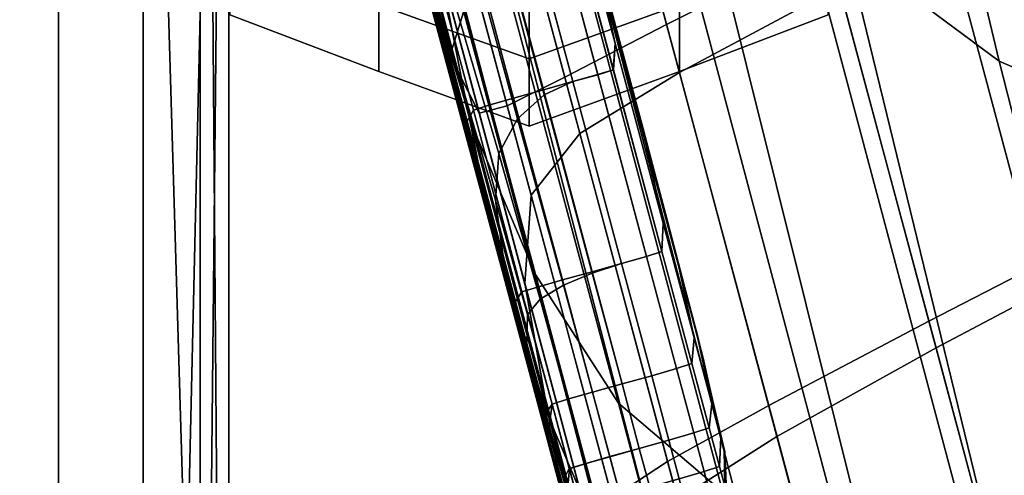
# Model space of a CAD drawing. Units: centimetres. Extents: x 3.7 to 43.7, y -30.9 to 14.4.
# Drawn here: x 9.2 to 9.3, y -29.9 to -29.8 of the extents above; entities that cross this region are included whole.
import ezdxf

# ---------------------------------------------------------------- set-up
doc = ezdxf.new("R2010")
doc.units = ezdxf.units.CM
doc.layers.get('0').update_dxf_attribs({"true_color": 0x8c58e1})

msp = doc.modelspace()

# ---------------------------------------------------------------- linework, layer by layer
at = {"color": 18, "true_color": 0x000000}
for points in [[(9.12454, -29.40082, 105.19006), (9.16473, -29.455, 105.2418), (9.16473, -29.9752, 104.01215), (9.12454, -29.91403, 103.97369)], [(9.12454, -29.91403, 98.13208), (9.16473, -29.9752, 98.09438), (9.16473, -29.455, 96.89608), (9.12454, -29.40083, 96.94621)], [(9.16473, -29.455, 105.2418), (9.18793, -29.51602, 105.29983), (9.18793, -30.04411, 104.05541), (9.16473, -29.9752, 104.01215)], [(9.16473, -29.9752, 98.09438), (9.18793, -30.04411, 98.05199), (9.18793, -29.51602, 96.83988), (9.16473, -29.455, 96.89608)], [(9.19263, -30.11642, 104.10072), (9.18793, -30.04411, 104.05541), (9.18793, -29.51602, 105.29983)], [(9.18793, -29.51602, 105.29983), (9.19266, -29.58006, 105.36045), (9.19263, -30.11642, 104.10072)], [(9.19266, -29.58006, 96.78123), (9.18793, -29.51602, 96.83988), (9.18793, -30.04411, 98.05199)], [(9.17859, -30.18761, 104.14521), (9.19263, -30.11642, 104.10072), (9.19266, -29.58006, 105.36045)], [(9.19266, -29.58006, 105.36045), (9.17859, -29.6431, 105.41981), (9.17859, -30.18761, 104.14521)], [(9.17859, -29.64309, 96.72381), (9.19266, -29.58006, 96.78123), (9.19263, -30.11642, 98.00763)], [(9.18793, -30.04411, 98.05199), (9.19263, -30.11642, 98.00763), (9.19266, -29.58006, 96.78123)], [(9.17859, -30.1876, 97.96407), (9.14664, -30.25315, 97.92405), (9.14664, -29.70115, 96.6712), (9.17859, -29.64309, 96.72381)], [(9.17859, -29.6431, 105.41981), (9.14664, -29.70116, 105.47425), (9.14664, -30.25316, 104.1861), (9.17859, -30.18761, 104.14521)], [(9.19263, -30.11642, 98.00763), (9.17859, -30.1876, 97.96407), (9.17859, -29.64309, 96.72381)], [(9.27063, -29.66244, 86.95406), (9.2915, -29.67657, 86.94969), (9.31891, -29.79116, 86.96123), (9.29382, -29.77255, 86.96652)], [(9.19797, -29.67563, 88.44341), (9.22537, -29.77804, 88.35641), (9.23264, -29.80198, 88.375), (9.20465, -29.69744, 88.46449)], [(9.31406, -29.68456, 86.94522), (9.34409, -29.80213, 86.95622), (9.31891, -29.79116, 86.96123), (9.2915, -29.67657, 86.94969)], [(9.31406, -29.68456, 86.94522), (9.33786, -29.68793, 86.94066), (9.36932, -29.80737, 86.95142), (9.34409, -29.80213, 86.95622)], [(9.20499, -29.68698, 87.07574), (9.23132, -29.78244, 87.07669), (9.22913, -29.78952, 87.13181), (9.21118, -29.72321, 87.13298)], [(9.22372, -29.77235, 88.08652), (9.23007, -29.79259, 88.10539), (9.20773, -29.70876, 88.10875), (9.20233, -29.69218, 88.09065)], [(9.2908, -29.77196, 88.14264), (9.27005, -29.69447, 88.14246), (9.24344, -29.70701, 88.13765), (9.2644, -29.78518, 88.13795)], [(9.21432, -29.71926, 88.48683), (9.20465, -29.69744, 88.46449), (9.23264, -29.80198, 88.375), (9.24292, -29.82615, 88.39415)], [(9.29269, -29.77903, 88.26059), (9.26651, -29.79306, 88.25909), (9.24527, -29.71385, 88.33081), (9.27167, -29.70053, 88.33148)], [(9.24771, -29.79383, 88.13419), (9.2644, -29.78518, 88.13795), (9.24344, -29.70701, 88.13765), (9.22662, -29.71516, 88.13377)], [(9.21063, -29.72539, 88.04488), (9.20618, -29.70857, 88.02792), (9.22293, -29.77106, 88.02101), (9.22708, -29.78688, 88.03758)], [(9.23367, -29.79969, 88.11937), (9.21161, -29.71701, 88.12102), (9.20773, -29.70876, 88.10875), (9.23007, -29.79259, 88.10539)], [(9.25015, -29.80304, 88.25822), (9.22879, -29.72326, 88.33066), (9.24527, -29.71385, 88.33081), (9.26651, -29.79306, 88.25909)], [(9.24771, -29.79383, 88.13419), (9.22662, -29.71516, 88.13377), (9.21689, -29.71859, 88.12889), (9.23828, -29.79849, 88.12883)], [(9.23367, -29.79969, 88.11937), (9.23828, -29.79849, 88.12883), (9.21689, -29.71859, 88.12889), (9.21161, -29.71701, 88.12102)], [(9.21432, -29.71926, 88.48683), (9.24292, -29.82615, 88.39415), (9.2565, -29.84721, 88.41161), (9.22729, -29.73794, 88.50784)], [(9.21652, -29.74753, 87.18755), (9.21118, -29.72321, 87.13298), (9.22913, -29.78952, 87.13181), (9.22876, -29.79319, 87.18651)], [(9.25015, -29.80304, 88.25822), (9.24222, -29.81315, 88.25638), (9.22043, -29.73179, 88.33167), (9.22879, -29.72326, 88.33066)], [(9.21063, -29.72539, 88.04488), (9.22708, -29.78688, 88.03758), (9.23297, -29.80856, 88.05698), (9.21658, -29.7472, 88.06544)], [(9.24115, -29.82757, 88.25201), (9.21841, -29.74247, 88.33443), (9.22043, -29.73179, 88.33167), (9.24222, -29.81315, 88.25638)], [(9.28299, -29.89032, 87.02274), (9.2486, -29.75829, 86.99745), (9.26291, -29.73332, 86.97198), (9.30185, -29.88962, 87.00658)], [(9.32541, -29.90203, 86.99736), (9.30185, -29.88962, 87.00658), (9.26291, -29.73332, 86.97198), (9.29382, -29.77255, 86.96652)], [(9.25342, -29.77652, 87.3105), (9.24271, -29.73659, 87.29919), (9.24429, -29.74471, 87.29106), (9.25598, -29.78829, 87.30206)], [(9.25345, -29.77655, 87.98357), (9.25598, -29.78831, 87.99023), (9.24432, -29.74477, 88.00111), (9.24274, -29.73666, 87.99442)], [(9.24326, -29.73747, 87.62645), (9.25967, -29.79916, 87.62849), (9.25958, -29.79877, 87.67783), (9.24304, -29.7367, 87.67776)], [(9.24326, -29.73748, 87.72675), (9.24304, -29.7367, 87.67776), (9.25958, -29.79877, 87.67783), (9.25967, -29.79916, 87.72498)], [(9.24393, -29.75034, 88.52493), (9.22729, -29.73794, 88.50784), (9.2565, -29.84721, 88.41161), (9.27362, -29.8618, 88.42511)], [(9.24326, -29.73747, 87.62645), (9.24387, -29.7398, 87.5699), (9.25998, -29.80032, 87.57498), (9.25967, -29.79916, 87.62849)], [(9.24326, -29.73748, 87.72675), (9.25967, -29.79916, 87.72498), (9.26001, -29.80033, 87.7719), (9.24387, -29.73981, 87.77632)], [(9.25439, -29.77922, 87.39882), (9.2438, -29.73963, 87.37437), (9.25458, -29.78018, 87.34567), (9.26151, -29.80615, 87.3681)], [(9.25439, -29.77925, 87.91249), (9.26151, -29.80617, 87.93546), (9.25458, -29.78021, 87.95453), (9.2438, -29.73968, 87.93315)], [(9.2449, -29.74367, 87.50516), (9.2605, -29.80226, 87.51532), (9.25998, -29.80032, 87.57498), (9.24387, -29.7398, 87.5699)], [(9.2449, -29.7437, 87.82944), (9.24387, -29.73981, 87.77632), (9.26001, -29.80033, 87.7719), (9.26053, -29.80227, 87.82057)], [(9.24115, -29.82757, 88.25201), (9.24445, -29.84612, 88.25212), (9.22073, -29.75723, 88.34175), (9.21841, -29.74247, 88.33443)], [(9.22778, -29.7857, 87.28018), (9.21945, -29.75239, 87.27931), (9.21613, -29.74367, 87.27301), (9.22528, -29.7785, 87.27293)], [(9.25565, -29.7926, 87.29913), (9.25598, -29.78829, 87.30206), (9.24429, -29.74471, 87.29106), (9.24365, -29.7478, 87.28822)], [(9.25568, -29.79262, 87.99255), (9.24365, -29.74784, 88.00346), (9.24432, -29.74477, 88.00111), (9.25598, -29.78831, 87.99023)], [(9.2449, -29.74367, 87.50516), (9.24789, -29.75488, 87.44417), (9.26175, -29.80689, 87.45874), (9.2605, -29.80226, 87.51532)], [(9.2449, -29.7437, 87.82944), (9.26053, -29.80227, 87.82057), (9.26175, -29.80691, 87.86493), (9.24792, -29.75492, 87.87764)], [(9.21652, -29.74753, 87.18755), (9.22876, -29.79319, 87.18651), (9.22925, -29.79483, 87.23195), (9.2207, -29.76283, 87.2319)], [(9.22372, -29.77235, 88.08652), (9.21658, -29.7472, 88.06544), (9.23297, -29.80856, 88.05698), (9.24057, -29.83574, 88.07545)], [(9.25565, -29.7926, 87.29913), (9.24365, -29.7478, 87.28822), (9.24112, -29.74854, 87.28809), (9.25311, -29.79337, 87.29901)], [(9.25568, -29.79262, 87.99255), (9.25314, -29.7934, 87.99268), (9.24112, -29.7486, 88.0036), (9.24365, -29.74784, 88.00346)], [(9.21722, -29.78194, 91.09646), (9.24185, -29.79081, 91.09763), (9.24185, -29.75848, 91.25944), (9.21722, -29.74983, 91.25712)], [(9.21722, -29.78194, 90.76965), (9.21722, -29.74983, 90.60899), (9.24185, -29.75848, 90.60667), (9.24185, -29.79081, 90.76849)], [(9.24905, -29.79454, 87.99275), (9.2442, -29.79589, 87.99281), (9.23218, -29.75108, 88.00375), (9.23703, -29.74974, 88.00369)], [(9.24905, -29.79453, 87.29893), (9.23703, -29.74968, 87.28801), (9.23239, -29.7523, 87.28764), (9.24432, -29.79672, 87.29869)], [(9.24905, -29.79453, 87.29893), (9.25311, -29.79337, 87.29901), (9.24112, -29.74854, 87.28809), (9.23703, -29.74968, 87.28801)], [(9.24905, -29.79454, 87.99275), (9.23703, -29.74974, 88.00369), (9.24112, -29.7486, 88.0036), (9.25314, -29.7934, 87.99268)], [(9.26651, -29.78194, 91.09646), (9.26651, -29.74983, 91.25712), (9.24185, -29.75848, 91.25944), (9.24185, -29.79081, 91.09763)], [(9.26651, -29.78194, 90.76965), (9.24185, -29.79081, 90.76849), (9.24185, -29.75848, 90.60667), (9.26651, -29.74983, 90.60899)], [(9.23932, -29.79724, 87.99287), (9.22733, -29.75243, 88.0038), (9.23218, -29.75108, 88.00375), (9.2442, -29.79589, 87.99281)], [(9.24393, -29.75034, 88.52493), (9.27362, -29.8618, 88.42511), (9.29361, -29.87113, 88.43604), (9.26346, -29.75778, 88.53883)], [(9.25342, -29.77652, 87.3105), (9.26105, -29.80493, 87.32812), (9.25458, -29.78018, 87.34567), (9.24689, -29.75159, 87.3243)], [(9.25345, -29.77655, 87.98357), (9.24692, -29.75164, 87.97305), (9.25458, -29.78021, 87.95453), (9.26105, -29.80495, 87.96762)], [(9.22778, -29.7857, 87.28018), (9.23126, -29.79655, 87.28645), (9.22583, -29.76846, 87.28433), (9.21945, -29.75239, 87.27931)], [(9.23932, -29.79724, 87.99287), (9.23526, -29.79841, 87.99297), (9.22324, -29.7536, 88.00389), (9.22733, -29.75243, 88.0038)], [(9.23993, -29.80062, 87.29803), (9.24432, -29.79672, 87.29869), (9.23239, -29.7523, 87.28764), (9.22821, -29.75748, 87.2867)], [(9.23273, -29.79921, 87.99313), (9.23172, -29.80102, 87.9949), (9.21979, -29.75647, 88.00586), (9.2207, -29.75439, 88.00403)], [(9.23273, -29.79921, 87.99313), (9.2207, -29.75439, 88.00403), (9.22324, -29.7536, 88.00389), (9.23526, -29.79841, 87.99297)], [(9.25439, -29.77922, 87.39882), (9.26419, -29.81612, 87.41449), (9.26175, -29.80689, 87.45874), (9.24789, -29.75488, 87.44417)], [(9.23224, -29.80524, 87.99985), (9.22052, -29.76147, 88.01097), (9.21979, -29.75647, 88.00586), (9.23172, -29.80102, 87.9949)], [(9.25439, -29.77925, 87.91249), (9.24792, -29.75492, 87.87764), (9.26175, -29.80691, 87.86493), (9.26419, -29.81614, 87.89886)], [(9.2908, -29.77196, 88.14264), (9.30737, -29.83381, 88.14302), (9.34094, -29.81651, 88.14816), (9.32452, -29.75533, 88.14803)], [(9.24954, -29.86864, 88.26376), (9.22537, -29.77804, 88.35641), (9.22073, -29.75723, 88.34175), (9.24445, -29.84612, 88.25212)], [(9.23993, -29.80062, 87.29803), (9.22821, -29.75748, 87.2867), (9.22583, -29.76846, 87.28433), (9.23691, -29.80634, 87.29756)], [(9.28522, -29.76157, 88.55026), (9.26346, -29.75778, 88.53883), (9.29361, -29.87113, 88.43604), (9.3158, -29.87639, 88.44574)], [(9.28299, -29.89032, 87.02274), (9.26767, -29.88948, 87.04932), (9.23721, -29.77201, 87.02922), (9.2486, -29.75829, 86.99745)], [(9.23224, -29.80524, 87.99985), (9.23425, -29.81326, 88.00951), (9.22293, -29.77106, 88.02101), (9.22052, -29.76147, 88.01097)], [(9.22327, -29.77202, 87.25861), (9.2207, -29.76283, 87.2319), (9.22925, -29.79483, 87.23195), (9.22961, -29.7958, 87.25928)], [(9.28522, -29.76157, 88.55026), (9.3158, -29.87639, 88.44574), (9.33945, -29.87903, 88.45438), (9.30844, -29.76303, 88.55994)], [(9.29269, -29.77903, 88.26059), (9.32632, -29.76195, 88.26254), (9.34201, -29.8205, 88.2058), (9.30856, -29.83816, 88.20299)], [(9.33249, -29.76345, 88.56857), (9.30844, -29.76303, 88.55994), (9.33945, -29.87903, 88.45438), (9.36383, -29.88051, 88.4621)], [(9.23636, -29.81398, 87.29781), (9.23691, -29.80634, 87.29756), (9.22583, -29.76846, 87.28433), (9.23126, -29.79655, 87.28645)], [(9.2377, -29.82646, 88.02544), (9.22708, -29.78688, 88.03758), (9.22293, -29.77106, 88.02101), (9.23425, -29.81326, 88.00951)], [(9.22327, -29.77202, 87.25861), (9.22961, -29.7958, 87.25928), (9.229, -29.7929, 87.27022), (9.22528, -29.7785, 87.27293)], [(9.22372, -29.77235, 88.08652), (9.24057, -29.83574, 88.07545), (9.25082, -29.87131, 88.09509), (9.23007, -29.79259, 88.10539)], [(9.25485, -29.87248, 87.08983), (9.23132, -29.78244, 87.07669), (9.23721, -29.77201, 87.02922), (9.26767, -29.88948, 87.04932)], [(9.2908, -29.77196, 88.14264), (9.2644, -29.78518, 88.13795), (9.28113, -29.84762, 88.13855), (9.30737, -29.83381, 88.14302)], [(9.32541, -29.90203, 86.99736), (9.29382, -29.77255, 86.96652), (9.31891, -29.79116, 86.96123), (9.35123, -29.91788, 86.99184)], [(9.21722, -29.78194, 91.09646), (9.19281, -29.77274, 91.09525), (9.19281, -29.78361, 90.93306), (9.21722, -29.79288, 90.93306)], [(9.21722, -29.78194, 90.76965), (9.21722, -29.79288, 90.93306), (9.19281, -29.78361, 90.93306), (9.19281, -29.77274, 90.77087)], [(9.26651, -29.78194, 91.09646), (9.26651, -29.79288, 90.93306), (9.29089, -29.78361, 90.93306), (9.29089, -29.77274, 91.09525)], [(9.26651, -29.78194, 90.76965), (9.29089, -29.77274, 90.77087), (9.29089, -29.78361, 90.93306), (9.26651, -29.79288, 90.93306)], [(9.25342, -29.77652, 87.3105), (9.25598, -29.78829, 87.30206), (9.26385, -29.81772, 87.31912), (9.26105, -29.80493, 87.32812)], [(9.25345, -29.77655, 87.98357), (9.26105, -29.80495, 87.96762), (9.26385, -29.81773, 87.97437), (9.25598, -29.78831, 87.99023)], [(9.22778, -29.7857, 87.28018), (9.22528, -29.7785, 87.27293), (9.229, -29.7929, 87.27022), (9.23154, -29.80184, 87.2762)], [(9.24954, -29.86864, 88.26376), (9.25711, -29.8935, 88.28049), (9.23264, -29.80198, 88.375), (9.22537, -29.77804, 88.35641)], [(9.29269, -29.77903, 88.26059), (9.30856, -29.83816, 88.20299), (9.28247, -29.85268, 88.2007), (9.26651, -29.79306, 88.25909)], [(9.25439, -29.77922, 87.39882), (9.26151, -29.80615, 87.3681), (9.26553, -29.82137, 87.38716), (9.26419, -29.81612, 87.41449)], [(9.25439, -29.77925, 87.91249), (9.26419, -29.81614, 87.89886), (9.26553, -29.82137, 87.91972), (9.26151, -29.80617, 87.93546)], [(9.26645, -29.82512, 87.35097), (9.26151, -29.80615, 87.3681), (9.25458, -29.78018, 87.34567), (9.26105, -29.80493, 87.32812)], [(9.26645, -29.82513, 87.94794), (9.26105, -29.80495, 87.96762), (9.25458, -29.78021, 87.95453), (9.26151, -29.80617, 87.93546)], [(9.21722, -29.78194, 91.09646), (9.21722, -29.79288, 90.93306), (9.24185, -29.80183, 90.93306), (9.24185, -29.79081, 91.09763)], [(9.21722, -29.78194, 90.76965), (9.24185, -29.79081, 90.76849), (9.24185, -29.80183, 90.93306), (9.21722, -29.79288, 90.93306)], [(9.26651, -29.78194, 91.09646), (9.24185, -29.79081, 91.09763), (9.24185, -29.80183, 90.93306), (9.26651, -29.79288, 90.93306)], [(9.26651, -29.78194, 90.76965), (9.26651, -29.79288, 90.93306), (9.24185, -29.80183, 90.93306), (9.24185, -29.79081, 90.76849)], [(9.25485, -29.87248, 87.08983), (9.24512, -29.84975, 87.13887), (9.22913, -29.78952, 87.13181), (9.23132, -29.78244, 87.07669)], [(9.24771, -29.79383, 88.13419), (9.26456, -29.8568, 88.13498), (9.28113, -29.84762, 88.13855), (9.2644, -29.78518, 88.13795)], [(9.2377, -29.82646, 88.02544), (9.24258, -29.84468, 88.04169), (9.23297, -29.80856, 88.05698), (9.22708, -29.78688, 88.03758)], [(9.22778, -29.7857, 87.28018), (9.23154, -29.80184, 87.2762), (9.23407, -29.81054, 87.28294), (9.23126, -29.79655, 87.28645)], [(9.25565, -29.7926, 87.29913), (9.26364, -29.82238, 87.31602), (9.26385, -29.81772, 87.31912), (9.25598, -29.78829, 87.30206)], [(9.25568, -29.79262, 87.99255), (9.25598, -29.78831, 87.99023), (9.26385, -29.81773, 87.97437), (9.26364, -29.82239, 87.9767)], [(9.23911, -29.83172, 87.19106), (9.22876, -29.79319, 87.18651), (9.22913, -29.78952, 87.13181), (9.24512, -29.84975, 87.13887)], [(9.37695, -29.9275, 86.98677), (9.35123, -29.91788, 86.99184), (9.31891, -29.79116, 86.96123), (9.34409, -29.80213, 86.95622)], [(9.23911, -29.83172, 87.19106), (9.23566, -29.81864, 87.23589), (9.22925, -29.79483, 87.23195), (9.22876, -29.79319, 87.18651)], [(9.23364, -29.81075, 87.26285), (9.23154, -29.80184, 87.2762), (9.229, -29.7929, 87.27022), (9.22961, -29.7958, 87.25928)], [(9.23367, -29.79969, 88.11937), (9.23007, -29.79259, 88.10539), (9.25082, -29.87131, 88.09509), (9.25159, -29.86679, 88.11736)], [(9.24905, -29.79453, 87.29893), (9.25702, -29.82434, 87.31586), (9.26111, -29.82317, 87.31592), (9.25311, -29.79337, 87.29901)], [(9.24905, -29.79454, 87.99275), (9.25314, -29.7934, 87.99268), (9.26111, -29.82318, 87.97681), (9.25702, -29.82434, 87.97687)], [(9.25015, -29.80304, 88.25822), (9.26651, -29.79306, 88.25909), (9.28247, -29.85268, 88.2007), (9.26624, -29.86299, 88.19911)], [(9.25565, -29.7926, 87.29913), (9.25311, -29.79337, 87.29901), (9.26111, -29.82317, 87.31592), (9.26364, -29.82238, 87.31602)], [(9.25568, -29.79262, 87.99255), (9.26364, -29.82239, 87.9767), (9.26111, -29.82318, 87.97681), (9.25314, -29.7934, 87.99268)], [(9.23364, -29.81075, 87.26285), (9.22961, -29.7958, 87.25928), (9.22925, -29.79483, 87.23195), (9.23566, -29.81864, 87.23589)], [(9.24771, -29.79383, 88.13419), (9.23828, -29.79849, 88.12883), (9.25546, -29.86273, 88.12901), (9.26456, -29.8568, 88.13498)], [(9.24905, -29.79454, 87.99275), (9.25702, -29.82434, 87.97687), (9.25217, -29.82569, 87.97693), (9.2442, -29.79589, 87.99281)], [(9.24905, -29.79453, 87.29893), (9.24432, -29.79672, 87.29869), (9.2522, -29.8259, 87.31575), (9.25702, -29.82434, 87.31586)], [(9.23636, -29.81398, 87.29781), (9.23126, -29.79655, 87.28645), (9.23407, -29.81054, 87.28294), (9.23758, -29.82318, 87.29436)], [(9.23932, -29.79724, 87.99287), (9.2442, -29.79589, 87.99281), (9.25217, -29.82569, 87.97693), (9.24731, -29.82704, 87.97699)], [(9.23993, -29.80062, 87.29803), (9.24747, -29.82788, 87.31555), (9.2522, -29.8259, 87.31575), (9.24432, -29.79672, 87.29869)], [(9.23273, -29.79921, 87.99313), (9.23526, -29.79841, 87.99297), (9.24323, -29.8282, 87.9771), (9.24069, -29.82899, 87.97728)], [(9.23932, -29.79724, 87.99287), (9.24731, -29.82704, 87.97699), (9.24323, -29.8282, 87.9771), (9.23526, -29.79841, 87.99297)], [(9.23273, -29.79921, 87.99313), (9.24069, -29.82899, 87.97728), (9.23965, -29.83059, 87.97916), (9.23172, -29.80102, 87.9949)], [(9.23367, -29.79969, 88.11937), (9.25159, -29.86679, 88.11736), (9.25546, -29.86273, 88.12901), (9.23828, -29.79849, 88.12883)], [(9.26947, -29.8363, 87.6297), (9.26944, -29.83614, 87.67787), (9.25958, -29.79877, 87.67783), (9.25967, -29.79916, 87.62849)], [(9.26947, -29.8363, 87.72391), (9.25967, -29.79916, 87.72498), (9.25958, -29.79877, 87.67783), (9.26944, -29.83614, 87.67787)], [(9.26947, -29.8363, 87.6297), (9.25967, -29.79916, 87.62849), (9.25998, -29.80032, 87.57498), (9.26959, -29.83676, 87.57802)], [(9.26947, -29.8363, 87.72391), (9.26959, -29.83676, 87.76924), (9.26001, -29.80033, 87.7719), (9.25967, -29.79916, 87.72498)], [(9.23224, -29.80524, 87.99985), (9.23172, -29.80102, 87.9949), (9.23965, -29.83059, 87.97916), (9.23999, -29.83414, 87.98438)], [(9.23993, -29.80062, 87.29803), (9.23691, -29.80634, 87.29756), (9.24365, -29.83018, 87.31537), (9.24747, -29.82788, 87.31555)], [(9.26981, -29.83754, 87.52139), (9.26959, -29.83676, 87.57802), (9.25998, -29.80032, 87.57498), (9.2605, -29.80226, 87.51532)], [(9.26981, -29.83754, 87.81526), (9.26053, -29.80227, 87.82057), (9.26001, -29.80033, 87.7719), (9.26959, -29.83676, 87.76924)], [(9.23364, -29.81075, 87.26285), (9.23663, -29.82174, 87.27032), (9.23407, -29.81054, 87.28294), (9.23154, -29.80184, 87.2762)], [(9.26773, -29.91909, 88.29581), (9.24292, -29.82615, 88.39415), (9.23264, -29.80198, 88.375), (9.25711, -29.8935, 88.28049)], [(9.25015, -29.80304, 88.25822), (9.26624, -29.86299, 88.19911), (9.25845, -29.87381, 88.1944), (9.24222, -29.81315, 88.25638)], [(9.26981, -29.83754, 87.52139), (9.2605, -29.80226, 87.51532), (9.26175, -29.80689, 87.45874), (9.27008, -29.83858, 87.46634)], [(9.26981, -29.83754, 87.81526), (9.27008, -29.83858, 87.85814), (9.26175, -29.80691, 87.86493), (9.26053, -29.80227, 87.82057)], [(9.26645, -29.82512, 87.35097), (9.26105, -29.80493, 87.32812), (9.26385, -29.81772, 87.31912), (9.26889, -29.83652, 87.34319)], [(9.23224, -29.80524, 87.99985), (9.23999, -29.83414, 87.98438), (9.24164, -29.84084, 87.99455), (9.23425, -29.81326, 88.00951)], [(9.23636, -29.81398, 87.29781), (9.24161, -29.83269, 87.31532), (9.24365, -29.83018, 87.31537), (9.23691, -29.80634, 87.29756)], [(9.26645, -29.82513, 87.94794), (9.26889, -29.83652, 87.95341), (9.26385, -29.81773, 87.97437), (9.26105, -29.80495, 87.96762)], [(9.26645, -29.82512, 87.35097), (9.26959, -29.83684, 87.3808), (9.26553, -29.82137, 87.38716), (9.26151, -29.80615, 87.3681)], [(9.26645, -29.82513, 87.94794), (9.26151, -29.80617, 87.93546), (9.26553, -29.82137, 87.91972), (9.26959, -29.83684, 87.92368)], [(9.27039, -29.83983, 87.41937), (9.27008, -29.83858, 87.46634), (9.26175, -29.80689, 87.45874), (9.26419, -29.81612, 87.41449)], [(9.27039, -29.83984, 87.89401), (9.26419, -29.81614, 87.89886), (9.26175, -29.80691, 87.86493), (9.27008, -29.83858, 87.85814)], [(9.24893, -29.86777, 88.05231), (9.24057, -29.83574, 88.07545), (9.23297, -29.80856, 88.05698), (9.24258, -29.84468, 88.04169)], [(9.23364, -29.81075, 87.26285), (9.23566, -29.81864, 87.23589), (9.24042, -29.83636, 87.24467), (9.23663, -29.82174, 87.27032)], [(9.23984, -29.83362, 87.28273), (9.23758, -29.82318, 87.29436), (9.23407, -29.81054, 87.28294), (9.23663, -29.82174, 87.27032)], [(9.2377, -29.82646, 88.02544), (9.23425, -29.81326, 88.00951), (9.24164, -29.84084, 87.99455), (9.24448, -29.85183, 88.01132)], [(9.23636, -29.81398, 87.29781), (9.23758, -29.82318, 87.29436), (9.24146, -29.83744, 87.31161), (9.24161, -29.83269, 87.31532)], [(9.24115, -29.82757, 88.25201), (9.24222, -29.81315, 88.25638), (9.25845, -29.87381, 88.1944), (9.25778, -29.88985, 88.18274)], [(9.27039, -29.83983, 87.41937), (9.26419, -29.81612, 87.41449), (9.26553, -29.82137, 87.38716), (9.26959, -29.83684, 87.3808)], [(9.27039, -29.83984, 87.89401), (9.26959, -29.83684, 87.92368), (9.26553, -29.82137, 87.91972), (9.26419, -29.81614, 87.89886)], [(9.26855, -29.84074, 87.34052), (9.26889, -29.83652, 87.34319), (9.26385, -29.81772, 87.31912), (9.26364, -29.82238, 87.31602)], [(9.26855, -29.84074, 87.95531), (9.26364, -29.82239, 87.9767), (9.26385, -29.81773, 87.97437), (9.26889, -29.83652, 87.95341)], [(9.31741, -29.87124, 88.14365), (9.35083, -29.85349, 88.14841), (9.34094, -29.81651, 88.14816), (9.30737, -29.83381, 88.14302)], [(9.23911, -29.83172, 87.19106), (9.24686, -29.86062, 87.20204), (9.24042, -29.83636, 87.24467), (9.23566, -29.81864, 87.23589)], [(9.31796, -29.87331, 88.16803), (9.30856, -29.83816, 88.20299), (9.34201, -29.8205, 88.2058), (9.35135, -29.85536, 88.1716)], [(9.23984, -29.83362, 87.28273), (9.23663, -29.82174, 87.27032), (9.24042, -29.83636, 87.24467), (9.24411, -29.85008, 87.25926)], [(9.26855, -29.84074, 87.34052), (9.26364, -29.82238, 87.31602), (9.26111, -29.82317, 87.31592), (9.26602, -29.84155, 87.34042)], [(9.26855, -29.84074, 87.95531), (9.26602, -29.84155, 87.9554), (9.26111, -29.82318, 87.97681), (9.26364, -29.82239, 87.9767)], [(9.23984, -29.83362, 87.28273), (9.24329, -29.84649, 87.30046), (9.24146, -29.83744, 87.31161), (9.23758, -29.82318, 87.29436)], [(9.26196, -29.84272, 87.34038), (9.26602, -29.84155, 87.34042), (9.26111, -29.82317, 87.31592), (9.25702, -29.82434, 87.31586)], [(9.26196, -29.84272, 87.95544), (9.25702, -29.82434, 87.97687), (9.26111, -29.82318, 87.97681), (9.26602, -29.84155, 87.9554)], [(9.25223, -29.84542, 87.95557), (9.24731, -29.82704, 87.97699), (9.25217, -29.82569, 87.97693), (9.25711, -29.84407, 87.95549)], [(9.25223, -29.84542, 87.34029), (9.25711, -29.84407, 87.34033), (9.2522, -29.8259, 87.31575), (9.24747, -29.82788, 87.31555)], [(9.26196, -29.84272, 87.95544), (9.25711, -29.84407, 87.95549), (9.25217, -29.82569, 87.97693), (9.25702, -29.82434, 87.97687)], [(9.26196, -29.84272, 87.34038), (9.25702, -29.82434, 87.31586), (9.2522, -29.8259, 87.31575), (9.25711, -29.84407, 87.34033)], [(9.26645, -29.82512, 87.35097), (9.26889, -29.83652, 87.34319), (9.27179, -29.84735, 87.37592), (9.26959, -29.83684, 87.3808)], [(9.26645, -29.82513, 87.94794), (9.26959, -29.83684, 87.92368), (9.27179, -29.84735, 87.92673), (9.26889, -29.83652, 87.95341)], [(9.2377, -29.82646, 88.02544), (9.24448, -29.85183, 88.01132), (9.24631, -29.85865, 88.02588), (9.24258, -29.84468, 88.04169)], [(9.26773, -29.91909, 88.29581), (9.28165, -29.94201, 88.30783), (9.2565, -29.84721, 88.41161), (9.24292, -29.82615, 88.39415)], [(9.25223, -29.84542, 87.95557), (9.24817, -29.84658, 87.95567), (9.24323, -29.8282, 87.9771), (9.24731, -29.82704, 87.97699)], [(9.24564, -29.84737, 87.95587), (9.24457, -29.84898, 87.95818), (9.23965, -29.83059, 87.97916), (9.24069, -29.82899, 87.97728)], [(9.24564, -29.84737, 87.95587), (9.24069, -29.82899, 87.97728), (9.24323, -29.8282, 87.9771), (9.24817, -29.84658, 87.95567)], [(9.24115, -29.82757, 88.25201), (9.25778, -29.88985, 88.18274), (9.26465, -29.92279, 88.15492), (9.24445, -29.84612, 88.25212)], [(9.25223, -29.84542, 87.34029), (9.24747, -29.82788, 87.31555), (9.24365, -29.83018, 87.31537), (9.24817, -29.84659, 87.34019)], [(9.24493, -29.8526, 87.96465), (9.23999, -29.83414, 87.98438), (9.23965, -29.83059, 87.97916), (9.24457, -29.84898, 87.95818)], [(9.24564, -29.84738, 87.34006), (9.24817, -29.84659, 87.34019), (9.24365, -29.83018, 87.31537), (9.24161, -29.83269, 87.31532)], [(9.23911, -29.83172, 87.19106), (9.24512, -29.84975, 87.13887), (9.25665, -29.89409, 87.15529), (9.24686, -29.86062, 87.20204)], [(9.23984, -29.83362, 87.28273), (9.24411, -29.85008, 87.25926), (9.24759, -29.86316, 87.27824), (9.24329, -29.84649, 87.30046)], [(9.24564, -29.84738, 87.34006), (9.24161, -29.83269, 87.31532), (9.24146, -29.83744, 87.31161), (9.24512, -29.85095, 87.33594)], [(9.31741, -29.87124, 88.14365), (9.30737, -29.83381, 88.14302), (9.28113, -29.84762, 88.13855), (9.29129, -29.88553, 88.13954)], [(9.24493, -29.8526, 87.96465), (9.24661, -29.85944, 87.97728), (9.24164, -29.84084, 87.99455), (9.23999, -29.83414, 87.98438)], [(9.25134, -29.87738, 87.22031), (9.24411, -29.85008, 87.25926), (9.24042, -29.83636, 87.24467), (9.24686, -29.86062, 87.20204)], [(9.24893, -29.86777, 88.05231), (9.25577, -29.89254, 88.05446), (9.25082, -29.87131, 88.09509), (9.24057, -29.83574, 88.07545)], [(9.26855, -29.84074, 87.34052), (9.27139, -29.85128, 87.37422), (9.27179, -29.84735, 87.37592), (9.26889, -29.83652, 87.34319)], [(9.26855, -29.84074, 87.95531), (9.26889, -29.83652, 87.95341), (9.27179, -29.84735, 87.92673), (9.27139, -29.85128, 87.9278)], [(9.26947, -29.8363, 87.6297), (9.2739, -29.85511, 87.63031), (9.27386, -29.85507, 87.67789), (9.26944, -29.83614, 87.67787)], [(9.26947, -29.8363, 87.72391), (9.26944, -29.83614, 87.67787), (9.27386, -29.85507, 87.67789), (9.2739, -29.85511, 87.72339)], [(9.26947, -29.8363, 87.6297), (9.26959, -29.83676, 87.57802), (9.27393, -29.85522, 87.57953), (9.2739, -29.85511, 87.63031)], [(9.26947, -29.8363, 87.72391), (9.2739, -29.85511, 87.72339), (9.27393, -29.85522, 87.76793), (9.26959, -29.83676, 87.76924)], [(9.26981, -29.83754, 87.52139), (9.27396, -29.85542, 87.52441), (9.27393, -29.85522, 87.57953), (9.26959, -29.83676, 87.57802)], [(9.26981, -29.83754, 87.81526), (9.26959, -29.83676, 87.76924), (9.27393, -29.85522, 87.76793), (9.27396, -29.85542, 87.81262)], [(9.27039, -29.83983, 87.41937), (9.26959, -29.83684, 87.3808), (9.27179, -29.84735, 87.37592), (9.27328, -29.85283, 87.41896)], [(9.27039, -29.83984, 87.89401), (9.27328, -29.85283, 87.89366), (9.27179, -29.84735, 87.92673), (9.26959, -29.83684, 87.92368)], [(9.24704, -29.86042, 87.32394), (9.24512, -29.85095, 87.33594), (9.24146, -29.83744, 87.31161), (9.24329, -29.84649, 87.30046)], [(9.26981, -29.83754, 87.52139), (9.27008, -29.83858, 87.46634), (9.27383, -29.85489, 87.46942), (9.27396, -29.85542, 87.52441)], [(9.26981, -29.83754, 87.81526), (9.27396, -29.85542, 87.81262), (9.27383, -29.85489, 87.85529), (9.27008, -29.83858, 87.85814)], [(9.27039, -29.83983, 87.41937), (9.27328, -29.85283, 87.41896), (9.27383, -29.85489, 87.46942), (9.27008, -29.83858, 87.46634)], [(9.27039, -29.83984, 87.89401), (9.27008, -29.83858, 87.85814), (9.27383, -29.85489, 87.85529), (9.27328, -29.85283, 87.89366)], [(9.31796, -29.87331, 88.16803), (9.29193, -29.888, 88.16502), (9.28247, -29.85268, 88.2007), (9.30856, -29.83816, 88.20299)], [(9.24954, -29.87068, 87.99815), (9.24448, -29.85183, 88.01132), (9.24164, -29.84084, 87.99455), (9.24661, -29.85944, 87.97728)], [(9.26196, -29.84272, 87.34038), (9.26477, -29.85328, 87.37411), (9.26886, -29.8521, 87.37416), (9.26602, -29.84155, 87.34042)], [(9.26196, -29.84272, 87.95544), (9.26602, -29.84155, 87.9554), (9.26886, -29.8521, 87.92787), (9.26477, -29.85328, 87.92792)], [(9.26855, -29.84074, 87.34052), (9.26602, -29.84155, 87.34042), (9.26886, -29.8521, 87.37416), (9.27139, -29.85128, 87.37422)], [(9.26855, -29.84074, 87.95531), (9.27139, -29.85128, 87.9278), (9.26886, -29.8521, 87.92787), (9.26602, -29.84155, 87.9554)], [(9.26196, -29.84272, 87.34038), (9.25711, -29.84407, 87.34033), (9.25992, -29.85464, 87.37408), (9.26477, -29.85328, 87.37411)], [(9.26196, -29.84272, 87.95544), (9.26477, -29.85328, 87.92792), (9.25992, -29.85463, 87.92795), (9.25711, -29.84407, 87.95549)], [(9.24893, -29.86777, 88.05231), (9.24258, -29.84468, 88.04169), (9.24631, -29.85865, 88.02588), (9.25116, -29.87667, 88.02419)], [(9.25223, -29.84542, 87.34029), (9.25507, -29.85599, 87.37404), (9.25992, -29.85464, 87.37408), (9.25711, -29.84407, 87.34033)], [(9.25223, -29.84542, 87.95557), (9.25711, -29.84407, 87.95549), (9.25992, -29.85463, 87.92795), (9.25507, -29.85598, 87.92801)], [(9.24704, -29.86042, 87.32394), (9.24329, -29.84649, 87.30046), (9.24759, -29.86316, 87.27824), (9.25183, -29.87896, 87.30016)], [(9.24954, -29.86864, 88.26376), (9.24445, -29.84612, 88.25212), (9.26465, -29.92279, 88.15492), (9.26944, -29.94333, 88.17267)], [(9.24564, -29.84737, 87.95587), (9.24817, -29.84658, 87.95567), (9.25098, -29.85714, 87.92813), (9.24844, -29.85793, 87.92833)], [(9.24564, -29.84738, 87.34006), (9.24847, -29.85796, 87.37381), (9.25098, -29.85715, 87.37395), (9.24817, -29.84659, 87.34019)], [(9.25223, -29.84542, 87.34029), (9.24817, -29.84659, 87.34019), (9.25098, -29.85715, 87.37395), (9.25507, -29.85599, 87.37404)], [(9.25223, -29.84542, 87.95557), (9.25507, -29.85598, 87.92801), (9.25098, -29.85714, 87.92813), (9.24817, -29.84658, 87.95567)], [(9.24564, -29.84737, 87.95587), (9.24844, -29.85793, 87.92833), (9.24747, -29.85977, 87.93117), (9.24457, -29.84898, 87.95818)], [(9.24564, -29.84738, 87.34006), (9.24512, -29.85095, 87.33594), (9.24808, -29.862, 87.36954), (9.24847, -29.85796, 87.37381)], [(9.29913, -29.95888, 88.31465), (9.27362, -29.8618, 88.42511), (9.2565, -29.84721, 88.41161), (9.28165, -29.94201, 88.30783)], [(9.27487, -29.89521, 88.13631), (9.29129, -29.88553, 88.13954), (9.28113, -29.84762, 88.13855), (9.26456, -29.8568, 88.13498)], [(9.27307, -29.8576, 87.41878), (9.27328, -29.85283, 87.41896), (9.27179, -29.84735, 87.37592), (9.27139, -29.85128, 87.37422)], [(9.27307, -29.8576, 87.89359), (9.27139, -29.85128, 87.9278), (9.27179, -29.84735, 87.92673), (9.27328, -29.85283, 87.89366)], [(9.25134, -29.87738, 87.22031), (9.25491, -29.8908, 87.24135), (9.24759, -29.86316, 87.27824), (9.24411, -29.85008, 87.25926)], [(9.24493, -29.8526, 87.96465), (9.24457, -29.84898, 87.95818), (9.24747, -29.85977, 87.93117), (9.24802, -29.86409, 87.93924)], [(9.25485, -29.87248, 87.08983), (9.27054, -29.93632, 87.11729), (9.25665, -29.89409, 87.15529), (9.24512, -29.84975, 87.13887)], [(9.24704, -29.86042, 87.32394), (9.25037, -29.87291, 87.35703), (9.24808, -29.862, 87.36954), (9.24512, -29.85095, 87.33594)], [(9.27307, -29.8576, 87.41878), (9.27139, -29.85128, 87.37422), (9.26886, -29.8521, 87.37416), (9.27057, -29.85843, 87.41873)], [(9.27307, -29.8576, 87.89359), (9.27057, -29.85843, 87.89365), (9.26886, -29.8521, 87.92787), (9.27139, -29.85128, 87.9278)], [(9.24954, -29.87068, 87.99815), (9.25116, -29.87667, 88.02419), (9.24631, -29.85865, 88.02588), (9.24448, -29.85183, 88.01132)], [(9.24493, -29.8526, 87.96465), (9.24802, -29.86409, 87.93924), (9.25006, -29.87231, 87.95509), (9.24661, -29.85944, 87.97728)], [(9.26648, -29.85962, 87.4187), (9.26477, -29.85328, 87.37411), (9.25992, -29.85464, 87.37408), (9.26163, -29.86098, 87.41867)], [(9.26648, -29.85962, 87.89368), (9.26163, -29.86097, 87.89371), (9.25992, -29.85463, 87.92795), (9.26477, -29.85328, 87.92792)], [(9.26648, -29.85962, 87.4187), (9.27057, -29.85843, 87.41873), (9.26886, -29.8521, 87.37416), (9.26477, -29.85328, 87.37411)], [(9.26648, -29.85962, 87.89368), (9.26477, -29.85328, 87.92792), (9.26886, -29.8521, 87.92787), (9.27057, -29.85843, 87.89365)], [(9.2757, -29.89832, 88.16281), (9.26624, -29.86299, 88.19911), (9.28247, -29.85268, 88.2007), (9.29193, -29.888, 88.16502)], [(9.27307, -29.8576, 87.41878), (9.27393, -29.86076, 87.47041), (9.27383, -29.85489, 87.46942), (9.27328, -29.85283, 87.41896)], [(9.27307, -29.8576, 87.89359), (9.27328, -29.85283, 87.89366), (9.27383, -29.85489, 87.85529), (9.27393, -29.86076, 87.85435)], [(9.25677, -29.86232, 87.89377), (9.25507, -29.85598, 87.92801), (9.25992, -29.85463, 87.92795), (9.26163, -29.86097, 87.89371)], [(9.25677, -29.86233, 87.41862), (9.26163, -29.86098, 87.41867), (9.25992, -29.85464, 87.37408), (9.25507, -29.85599, 87.37404)], [(9.2742, -29.86182, 87.52542), (9.27396, -29.85542, 87.52441), (9.27383, -29.85489, 87.46942), (9.27393, -29.86076, 87.47041)], [(9.2742, -29.86181, 87.81177), (9.27393, -29.86076, 87.85435), (9.27383, -29.85489, 87.85529), (9.27396, -29.85542, 87.81262)], [(9.31741, -29.87124, 88.14365), (9.32092, -29.88438, 88.15012), (9.35431, -29.8664, 88.15434), (9.35083, -29.85349, 88.14841)], [(9.25677, -29.86232, 87.89377), (9.25269, -29.86349, 87.89388), (9.25098, -29.85714, 87.92813), (9.25507, -29.85598, 87.92801)], [(9.25677, -29.86233, 87.41862), (9.25507, -29.85599, 87.37404), (9.25098, -29.85715, 87.37395), (9.25269, -29.8635, 87.41856)], [(9.2742, -29.86182, 87.63051), (9.2742, -29.86182, 87.67789), (9.27386, -29.85507, 87.67789), (9.2739, -29.85511, 87.63031)], [(9.2742, -29.86181, 87.72321), (9.2739, -29.85511, 87.72339), (9.27386, -29.85507, 87.67789), (9.2742, -29.86182, 87.67789)], [(9.2742, -29.86182, 87.63051), (9.2739, -29.85511, 87.63031), (9.27393, -29.85522, 87.57953), (9.2742, -29.86182, 87.58002)], [(9.2742, -29.86181, 87.72321), (9.2742, -29.86181, 87.76749), (9.27393, -29.85522, 87.76793), (9.2739, -29.85511, 87.72339)], [(9.2742, -29.86182, 87.52542), (9.2742, -29.86182, 87.58002), (9.27393, -29.85522, 87.57953), (9.27396, -29.85542, 87.52441)], [(9.2742, -29.86181, 87.81177), (9.27396, -29.85542, 87.81262), (9.27393, -29.85522, 87.76793), (9.2742, -29.86181, 87.76749)], [(9.31796, -29.87331, 88.16803), (9.35135, -29.85536, 88.1716), (9.35431, -29.8664, 88.15434), (9.32092, -29.88438, 88.15012)], [(9.25015, -29.86428, 87.89406), (9.24927, -29.86652, 87.89734), (9.24747, -29.85977, 87.93117), (9.24844, -29.85793, 87.92833)], [(9.25015, -29.86431, 87.41844), (9.24847, -29.85796, 87.37381), (9.24808, -29.862, 87.36954), (9.24991, -29.86889, 87.41466)], [(9.25015, -29.86428, 87.89406), (9.24844, -29.85793, 87.92833), (9.25098, -29.85714, 87.92813), (9.25269, -29.86349, 87.89388)], [(9.25015, -29.86431, 87.41844), (9.25269, -29.8635, 87.41856), (9.25098, -29.85715, 87.37395), (9.24847, -29.85796, 87.37381)], [(9.27487, -29.89521, 88.13631), (9.26456, -29.8568, 88.13498), (9.25546, -29.86273, 88.12901), (9.26593, -29.90171, 88.12971)], [(9.27307, -29.8576, 87.41878), (9.27057, -29.85843, 87.41873), (9.27139, -29.8616, 87.47038), (9.27393, -29.86076, 87.47041)], [(9.27307, -29.8576, 87.89359), (9.27393, -29.86076, 87.85435), (9.27139, -29.8616, 87.85439), (9.27057, -29.85843, 87.89365)], [(9.26648, -29.85962, 87.4187), (9.26733, -29.86279, 87.47037), (9.27139, -29.8616, 87.47038), (9.27057, -29.85843, 87.41873)], [(9.26648, -29.85962, 87.89368), (9.27057, -29.85843, 87.89365), (9.27139, -29.8616, 87.85439), (9.26733, -29.86278, 87.85442)]]:
    msp.add_3dface(points, dxfattribs=at)

doc.saveas('drawing.dxf')
